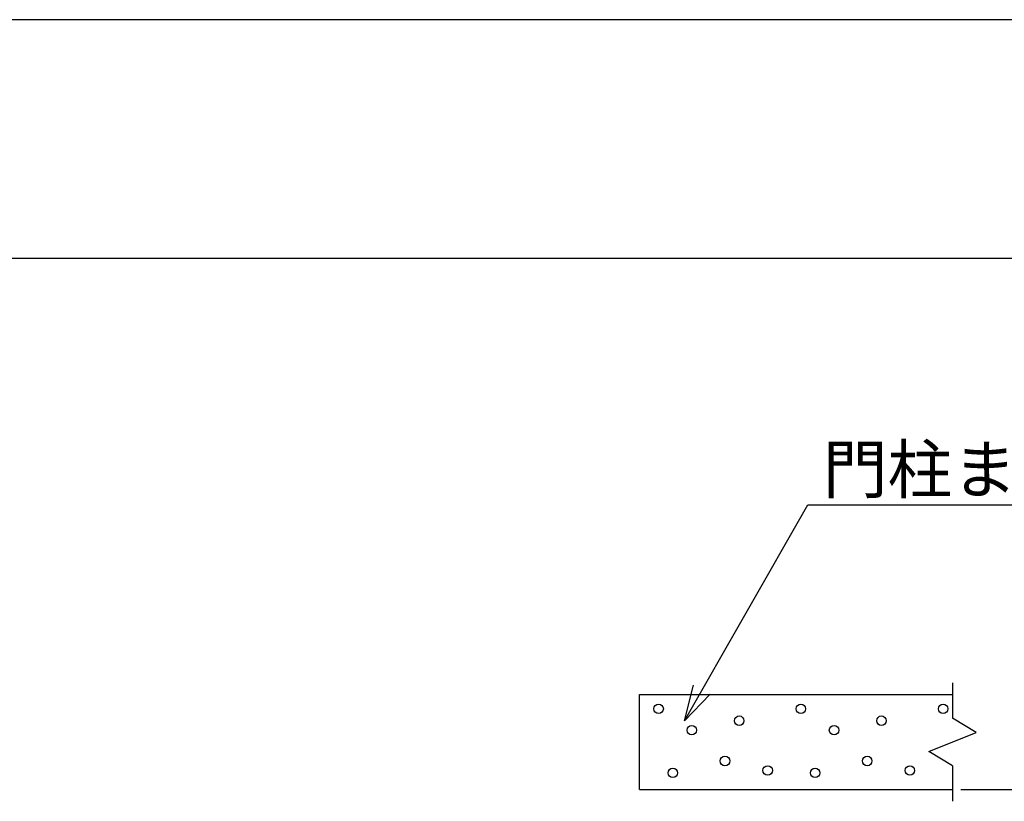
# Model space of a CAD drawing. Extents: x 13 to 21736, y -705 to 14638.
# Drawn here: x 5727 to 7804, y 12990 to 14638 of the extents above; entities that cross this region are included whole.
import ezdxf

# ---------------------------------------------------------------- set-up
doc = ezdxf.new("R2010")
doc.units = 0
doc.header["$LTSCALE"] = 70
for name, color, linetype in [('_0-0_0', 7, 'CONTINUOUS'), ('_0-1_LAYER_1', 7, 'CONTINUOUS'), ('_0-2_LAYER_2', 7, 'CONTINUOUS')]:
    doc.layers.add(name, color=color, linetype=linetype)
doc.styles.get("Standard").update_dxf_attribs({"font": 'txt', "bigfont": 'bigfont.shx'})

msp = doc.modelspace()

# ---------------------------------------------------------------- linework, layer by layer
at = {"layer": '_0-0_0', "color": 7, "linetype": 'Continuous'}
msp.add_line((21735.9, 14638.2), (12.8, 14638.2), dxfattribs=at)
at = {"layer": '_0-0_0', "color": 3, "linetype": 'Continuous'}
msp.add_line((20935.2, 14134.5), (787.8, 14134.5), dxfattribs=at)
at = {"layer": '_0-1_LAYER_1', "color": 7, "linetype": 'Continuous'}
for p, q in [((7695, 13240), (7695, 13165)), ((7035, 13215), (7695, 13215)), ((7035, 13015), (7035, 13215)), ((7745, 13135), (7695, 13165)), ((7645, 13095), (7745, 13135)), ((7695, 13065), (7645, 13095)), ((7695, 13065), (7695, 12990)), ((7035, 13015), (7695, 13015))]:
    msp.add_line(p, q, dxfattribs=at)
for centre in [(7075, 13185), (7375, 13185), (7675, 13185), (7245, 13160), (7545, 13160), (7145, 13140), (7445, 13140), (7215, 13075), (7515, 13075), (7305, 13055), (7605, 13055), (7105, 13050), (7405, 13050)]:
    msp.add_circle(centre, 10, dxfattribs=at)
at = {"layer": '_0-2_LAYER_2', "color": 7, "linetype": 'Continuous'}
for p, q in [((7129.9, 13159.8), (7389.8, 13615)), ((7389.8, 13615), (8489.8, 13615)), ((7129.9, 13159.8), (7148.8, 13235.1)), ((7183.9, 13215.6), (7129.9, 13159.8)), ((7712.5, 13015), (8057.5, 13015))]:
    msp.add_line(p, q, dxfattribs=at)

# ---------------------------------------------------------------- texts
at = {"layer": '_0-2_LAYER_2', "color": 7}
msp.add_text('門柱またはブロック', height=100, dxfattribs=at).set_placement((7421.4, 13640))

doc.saveas('drawing.dxf')
